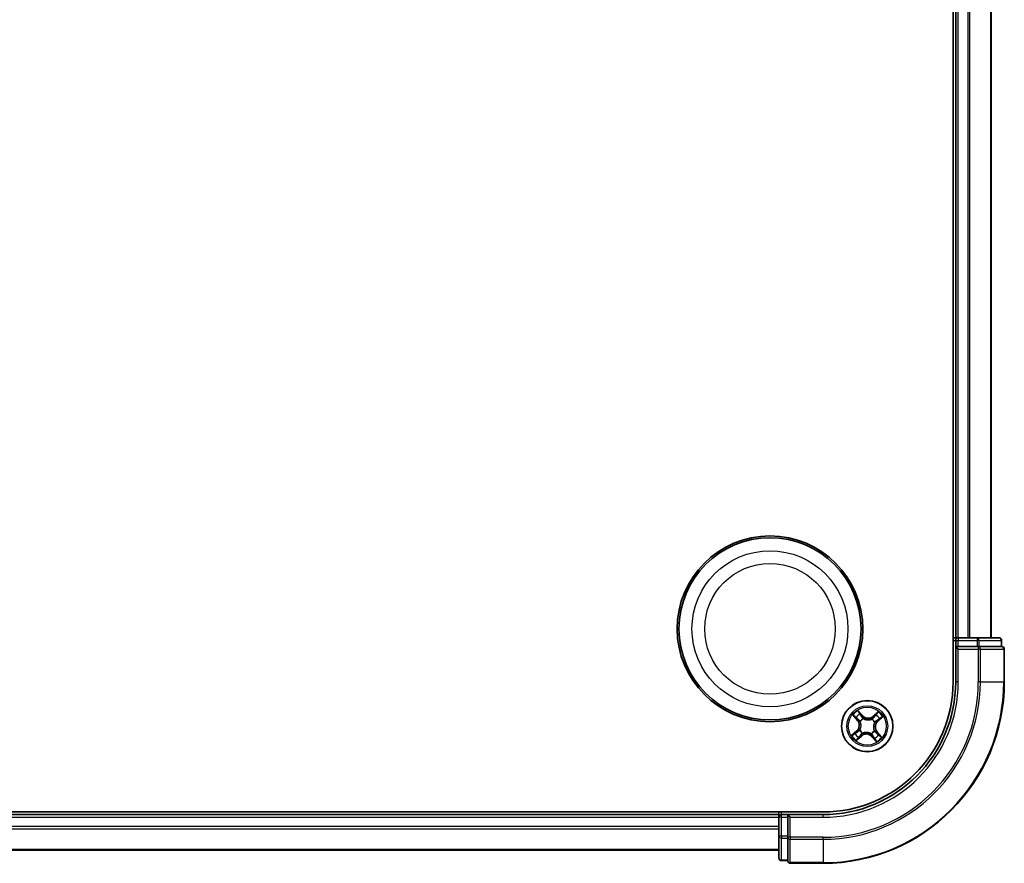
# Model space of a CAD drawing. Units: millimetres. Extents: x 7 to 8659, y 4 to 2112.
# Drawn here: x 2674 to 2785, y 1046 to 1141 of the extents above; entities that cross this region are included whole.
import ezdxf

# ---------------------------------------------------------------- set-up
doc = ezdxf.new("R2010")
doc.units = ezdxf.units.MM
doc.header["$LTSCALE"] = 0.5
doc.layers.add('Visible (ISO)', color=7, linetype='Continuous', lineweight=35)
doc.layers.add('Visible Narrow (ISO)', color=7, linetype='Continuous', lineweight=25)

msp = doc.modelspace()

# ---------------------------------------------------------------- linework, layer by layer
at = {"layer": 'Visible (ISO)'}
for p, q in [((2779.4042, 1456.2537), (2779.4042, 1066.2537)), ((2779.7042, 1451.2537), (2779.7042, 1071.2537)), ((2783.7042, 1071.2537), (2783.7042, 1451.2537)), ((2779.7042, 1071.2537), (2779.4042, 1071.2537)), ((2780.0042, 1071.2537), (2779.7042, 1071.2537)), ((2782.1264, 1071.2537), (2780.0042, 1071.2537)), ((2784.6042, 1071.2537), (2782.1264, 1071.2537)), ((2779.7042, 1070.9537), (2779.7042, 1070.2537)), ((2779.7042, 1070.2537), (2780.0042, 1069.9537)), ((2779.7042, 1070.2537), (2779.7042, 1066.2537)), ((2780.0042, 1070.2537), (2779.7042, 1070.2537)), ((2780.0042, 1070.2537), (2782.1264, 1070.2537)), ((2782.2653, 1070.2537), (2782.1264, 1070.2537)), ((2782.3552, 1070.2537), (2782.2653, 1070.2537)), ((2782.3552, 1070.2537), (2784.833, 1070.2537)), ((2784.9042, 1070.2537), (2784.833, 1070.2537)), ((2784.9042, 1070.2537), (2784.9042, 1070.9537)), ((2785.2042, 1066.2537), (2785.2042, 1069.9537)), ((2764.7042, 1051.5537), (2374.7042, 1051.5537)), ((2759.7042, 1051.2537), (2379.7042, 1051.2537)), ((2759.7042, 1051.5537), (2759.7042, 1051.2537)), ((2759.7042, 1051.2537), (2759.7042, 1050.9537)), ((2760.7042, 1051.2537), (2760.0042, 1051.2537)), ((2761.0042, 1050.9537), (2760.7042, 1051.2537)), ((2764.7042, 1051.2537), (2760.7042, 1051.2537)), ((2760.7042, 1051.2537), (2760.7042, 1050.9537)), ((2759.7042, 1050.9537), (2759.7042, 1048.8315)), ((2760.7042, 1048.8315), (2760.7042, 1050.9537)), ((2759.7042, 1048.8315), (2759.7042, 1046.3537)), ((2760.7042, 1048.8315), (2760.7042, 1048.6926)), ((2760.7042, 1048.6926), (2760.7042, 1048.6027)), ((2760.7042, 1046.1249), (2760.7042, 1048.6027)), ((2379.7042, 1047.2537), (2759.7042, 1047.2537)), ((2760.0042, 1046.0537), (2760.7042, 1046.0537)), ((2760.7042, 1046.1249), (2760.7042, 1046.0537)), ((2761.0042, 1045.7537), (2764.7042, 1045.7537))]:
    msp.add_line(p, q, dxfattribs=at)
for centre, radius in [((2758.7042, 1072.2537), 10.5), ((2758.7042, 1072.2537), 10.3), ((2769.7042, 1061.2537), 2.9)]:
    msp.add_circle(centre, radius, dxfattribs=at)
for centre, radius, start, end in [((2780.0042, 1070.9537), 0.3, 90, 180), ((2784.6042, 1070.9537), 0.3, 0, 90), ((2784.9042, 1069.9537), 0.3, 0, 90), ((2764.7042, 1066.2537), 15, 270, 0), ((2764.7042, 1066.2537), 20.5, 270, 0), ((2764.7042, 1066.2537), 14.7, 270, 0), ((2760.0042, 1050.9537), 0.3, 90, 180), ((2760.0042, 1046.3537), 0.3, 180, 270), ((2761.0042, 1046.0537), 0.3, 180, 270)]:
    msp.add_arc(centre, radius, start, end, dxfattribs=at)
at = {"layer": 'Visible Narrow (ISO)'}
for p, q in [((2780.0042, 1071.2537), (2780.0042, 1451.2537)), ((2781.0637, 1451.2537), (2781.0637, 1071.2537)), ((2781.2942, 1071.2537), (2781.2942, 1451.2537)), ((2783.6347, 1451.2537), (2783.6347, 1071.2537)), ((2780.0042, 1071.2537), (2780.0042, 1070.9537)), ((2782.1264, 1071.2537), (2782.1264, 1070.9537)), ((2779.4042, 1070.9537), (2779.7042, 1070.9537)), ((2779.7042, 1070.9537), (2780.0042, 1070.9537)), ((2780.0042, 1070.9537), (2782.1264, 1070.9537)), ((2780.0042, 1070.2537), (2780.0042, 1070.9537)), ((2782.3552, 1070.9537), (2782.1264, 1070.9537)), ((2782.1264, 1070.9537), (2782.1264, 1070.2537)), ((2782.2653, 1070.2537), (2782.2653, 1069.9537)), ((2782.3552, 1070.9537), (2784.833, 1070.9537)), ((2782.3552, 1070.2537), (2782.3552, 1070.9537)), ((2784.9042, 1070.9537), (2784.833, 1070.9537)), ((2784.833, 1070.9537), (2784.833, 1070.2537)), ((2780.0042, 1066.2537), (2780.0042, 1069.9537)), ((2780.0042, 1069.9537), (2782.2653, 1069.9537)), ((2782.4941, 1069.9537), (2782.2653, 1069.9537)), ((2782.2653, 1069.9537), (2782.2653, 1066.2537)), ((2782.4941, 1069.9537), (2785.133, 1069.9537)), ((2782.4941, 1066.2537), (2782.4941, 1069.9537)), ((2785.2042, 1069.9537), (2785.133, 1069.9537)), ((2785.133, 1069.9537), (2785.133, 1066.2537)), ((2780.0042, 1066.2537), (2779.7042, 1066.2537)), ((2782.4941, 1066.2537), (2782.2653, 1066.2537)), ((2782.4941, 1066.2537), (2785.133, 1066.2537)), ((2785.133, 1066.2537), (2785.2042, 1066.2537)), ((2768.0648, 1062.5012), (2768.5743, 1061.911)), ((2769.1767, 1062.4497), (2768.6469, 1063.0217)), ((2768.8071, 1062.7755), (2769.1401, 1062.4159)), ((2769.1401, 1062.4159), (2769.0868, 1062.3665)), ((2769.1401, 1062.4159), (2769.1767, 1062.4497)), ((2770.9517, 1062.8931), (2770.3616, 1062.3836)), ((2770.3941, 1062.3459), (2770.3616, 1062.3836)), ((2770.3941, 1062.3459), (2770.7651, 1062.6662)), ((2770.3941, 1062.3459), (2770.4416, 1062.2909)), ((2768.612, 1061.9436), (2768.2917, 1062.3146)), ((2768.612, 1061.9436), (2768.5743, 1061.911)), ((2768.612, 1061.9436), (2768.667, 1061.9911)), ((2768.9137, 1061.776), (2768.8959, 1061.7877)), ((2769.2634, 1062.1164), (2769.2731, 1062.0974)), ((2770.2265, 1062.0442), (2770.2383, 1062.062)), ((2770.5669, 1061.6945), (2770.548, 1061.6848)), ((2770.8664, 1061.8178), (2770.817, 1061.8711)), ((2771.226, 1062.1508), (2770.8664, 1061.8178)), ((2770.8664, 1061.8178), (2770.9003, 1061.7812)), ((2770.9003, 1061.7812), (2771.4722, 1062.311)), ((2768.5082, 1060.7262), (2767.9362, 1060.1964)), ((2768.1824, 1060.3566), (2768.542, 1060.6896)), ((2768.4567, 1059.6143), (2769.0469, 1060.1238)), ((2768.542, 1060.6896), (2768.5082, 1060.7262)), ((2768.542, 1060.6896), (2768.5914, 1060.6363)), ((2769.0143, 1060.1615), (2768.6433, 1059.8412)), ((2768.8415, 1060.8129), (2768.8605, 1060.8226)), ((2769.0143, 1060.1615), (2768.9668, 1060.2165)), ((2769.0143, 1060.1615), (2769.0469, 1060.1238)), ((2769.1819, 1060.4632), (2769.1702, 1060.4454)), ((2770.145, 1060.391), (2770.1353, 1060.41)), ((2770.2683, 1060.0915), (2770.3216, 1060.1409)), ((2770.4947, 1060.7314), (2770.5125, 1060.7197)), ((2770.7964, 1060.5638), (2770.7414, 1060.5163)), ((2770.7964, 1060.5638), (2770.8341, 1060.5963)), ((2770.7964, 1060.5638), (2771.1167, 1060.1928)), ((2771.3436, 1060.0062), (2770.8341, 1060.5963)), ((2770.2683, 1060.0915), (2770.2318, 1060.0577)), ((2770.2318, 1060.0577), (2770.7615, 1059.4857)), ((2770.6013, 1059.7319), (2770.2683, 1060.0915)), ((2760.0042, 1051.2537), (2760.0042, 1051.5537)), ((2760.0042, 1050.9537), (2760.0042, 1051.2537)), ((2764.7042, 1050.9537), (2764.7042, 1051.2537)), ((2379.7042, 1050.9537), (2759.7042, 1050.9537)), ((2760.0042, 1050.9537), (2759.7042, 1050.9537)), ((2760.0042, 1048.8315), (2760.0042, 1050.9537)), ((2760.0042, 1050.9537), (2760.7042, 1050.9537)), ((2761.0042, 1050.9537), (2764.7042, 1050.9537)), ((2761.0042, 1048.6926), (2761.0042, 1050.9537)), ((2759.7042, 1049.8942), (2379.7042, 1049.8942)), ((2379.7042, 1049.6637), (2759.7042, 1049.6637)), ((2760.0042, 1048.8315), (2759.7042, 1048.8315)), ((2760.0042, 1048.8315), (2760.0042, 1048.6027)), ((2760.7042, 1048.8315), (2760.0042, 1048.8315)), ((2760.0042, 1046.1249), (2760.0042, 1048.6027)), ((2760.0042, 1048.6027), (2760.7042, 1048.6027)), ((2761.0042, 1048.6926), (2760.7042, 1048.6926)), ((2761.0042, 1048.6926), (2761.0042, 1048.4638)), ((2764.7042, 1048.6926), (2761.0042, 1048.6926)), ((2761.0042, 1045.8249), (2761.0042, 1048.4638)), ((2761.0042, 1048.4638), (2764.7042, 1048.4638)), ((2764.7042, 1048.4638), (2764.7042, 1048.6926)), ((2764.7042, 1048.4638), (2764.7042, 1045.8249)), ((2759.7042, 1047.3232), (2379.7042, 1047.3232)), ((2760.0042, 1046.1249), (2760.0042, 1046.0537)), ((2760.7042, 1046.1249), (2760.0042, 1046.1249)), ((2761.0042, 1045.8249), (2761.0042, 1045.7537)), ((2764.7042, 1045.8249), (2761.0042, 1045.8249)), ((2764.7042, 1045.8249), (2764.7042, 1045.7537))]:
    msp.add_line(p, q, dxfattribs=at)
for centre, radius in [((2758.7042, 1072.2537), 8.8207), ((2758.7042, 1072.2537), 7.384), ((2769.7042, 1061.2537), 2.8677), ((2769.7042, 1061.2537), 2.3092), ((2769.7042, 1061.2537), 2.1415)]:
    msp.add_circle(centre, radius, dxfattribs=at)
for centre, radius, start, end in [((2764.7042, 1066.2537), 15.3, 270, 0), ((2764.7042, 1066.2537), 17.5611, 270, 0), ((2764.7042, 1066.2537), 17.7899, 270, 0), ((2764.7042, 1066.2537), 20.4288, 270, 0), ((2769.7042, 1061.2537), 2.0601, 120.880183, 142.731019), ((2769.7042, 1061.2537), 1.6122, 121.49808, 142.113122), ((2769.8034, 1063.0302), 0.904, 222.805601, 310.805601), ((2769.8034, 1063.0302), 0.8542, 222.805601, 310.805601), ((2769.7042, 1061.2537), 1.6122, 31.49808, 52.113122), ((2769.7042, 1061.2537), 2.0601, 30.880183, 52.731019), ((2767.9277, 1061.3528), 0.8542, 312.805601, 40.805601), ((2767.9277, 1061.3528), 0.904, 312.805601, 40.805601), ((2769.7042, 1061.2537), 0.9688, 117.063645, 146.547557), ((2769.7042, 1061.2537), 0.9475, 117.063645, 146.547557), ((2769.7042, 1061.2537), 0.9475, 27.063645, 56.547557), ((2769.7042, 1061.2537), 0.9688, 27.063645, 56.547557), ((2771.4807, 1061.1546), 0.904, 132.805601, 220.805601), ((2771.4807, 1061.1546), 0.8542, 132.805601, 220.805601), ((2769.7042, 1061.2537), 2.0601, 210.880183, 232.731019), ((2769.7042, 1061.2537), 1.6122, 211.49808, 232.113122), ((2769.7042, 1061.2537), 0.9688, 207.063645, 236.547557), ((2769.7042, 1061.2537), 0.9475, 207.063645, 236.547557), ((2769.6051, 1059.4772), 0.904, 42.805601, 130.805601), ((2769.6051, 1059.4772), 0.8542, 42.805601, 130.805601), ((2769.7042, 1061.2537), 0.9475, 297.063645, 326.547557), ((2769.7042, 1061.2537), 0.9688, 297.063645, 326.547557), ((2769.7042, 1061.2537), 1.6122, 301.49808, 322.113122), ((2769.7042, 1061.2537), 2.0601, 300.880183, 322.731019)]:
    msp.add_arc(centre, radius, start, end, dxfattribs=at)
for centre, major_axis, ratio, start_param, end_param in [((2782.1264, 1070.9537), (0, 0.3), 0.76250914, 4.71238898, 6.28318531), ((2784.6042, 1070.9537), (0, 0.3), 0.76250914, 4.71238898, 6.28318531), ((2782.2653, 1069.9537), (0, 0.3), 0.76250914, 4.71238898, 6.28318531), ((2784.9042, 1069.9537), (0, 0.3), 0.76250914, 4.71238898, 6.28318531), ((2768.3294, 1062.3471), (-0.0359, -0.0348), 0.54850665, 4.7835784, 6.17876057), ((2768.7705, 1062.7416), (0.0386, 0.0318), 0.54850665, 0.10442473, 1.4996069), ((2768.8853, 1062.5901), (0.0421, 0.027), 0.89574018, 0.19731949, 1.55274262), ((2769.0503, 1062.3327), (0.0421, 0.027), 0.89572054, 0.1973017, 1.54834765), ((2770.6668, 1062.4907), (-0.0388, 0.0315), 0.89574018, 4.73044269, 6.08586581), ((2770.7977, 1062.6285), (-0.0348, 0.0359), 0.54850665, 4.7835784, 6.17876057), ((2768.4672, 1062.2162), (-0.0315, -0.0388), 0.89574018, 4.73044269, 6.08586581), ((2768.7047, 1062.0236), (-0.0315, -0.0388), 0.89572054, 4.73483766, 6.08588361), ((2768.9333, 1061.7631), (-0.0427, -0.026), 0.87684642, 5.10328313, 6.10089396), ((2768.9333, 1061.7631), (-0.0455, -0.0207), 0.41070123, 4.96449783, 6.18744952), ((2769.2838, 1062.0765), (0.0306, 0.0395), 0.87684641, 0.18229136, 1.17990219), ((2769.2838, 1062.0765), (0.0256, 0.0429), 0.41070123, 0.09573579, 1.31868747), ((2770.2136, 1062.0246), (-0.026, 0.0427), 0.87684642, 5.10328313, 6.10089396), ((2770.2136, 1062.0246), (-0.0207, 0.0455), 0.41070123, 4.96449783, 6.18744952), ((2770.4741, 1062.2532), (-0.0388, 0.0315), 0.89572054, 4.73483766, 6.08588361), ((2770.527, 1061.6741), (0.0429, -0.0256), 0.41070123, 0.09573579, 1.31868747), ((2770.527, 1061.6741), (0.0395, -0.0306), 0.87684641, 0.18229136, 1.17990219), ((2770.7832, 1061.9076), (0.027, -0.0421), 0.89572054, 0.1973017, 1.54834765), ((2771.0407, 1062.0726), (0.027, -0.0421), 0.89574018, 0.19731949, 1.55274262), ((2771.1922, 1062.1874), (0.0318, -0.0386), 0.54850665, 0.10442473, 1.4996069), ((2768.2163, 1060.32), (-0.0318, 0.0386), 0.54850665, 0.10442473, 1.4996069), ((2768.3678, 1060.4348), (-0.027, 0.0421), 0.89574018, 0.19731949, 1.55274262), ((2768.6252, 1060.5998), (-0.027, 0.0421), 0.89572054, 0.1973017, 1.54834765), ((2768.8814, 1060.8333), (-0.0395, 0.0306), 0.87684641, 0.18229136, 1.17990219), ((2768.8814, 1060.8333), (-0.0429, 0.0256), 0.41070123, 0.09573579, 1.31868747), ((2768.9343, 1060.2542), (0.0388, -0.0315), 0.89572054, 4.73483766, 6.08588361), ((2769.1949, 1060.4828), (0.026, -0.0427), 0.87684642, 5.10328313, 6.10089396), ((2769.1949, 1060.4828), (0.0207, -0.0455), 0.41070123, 4.96449783, 6.18744952), ((2770.1246, 1060.4309), (-0.0256, -0.0429), 0.41070123, 0.09573579, 1.31868747), ((2770.1246, 1060.4309), (-0.0306, -0.0395), 0.87684641, 0.18229136, 1.17990219), ((2770.3581, 1060.1747), (-0.0421, -0.027), 0.89572054, 0.1973017, 1.54834765), ((2770.4752, 1060.7443), (0.0455, 0.0207), 0.41070123, 4.96449783, 6.18744952), ((2770.4752, 1060.7443), (0.0427, 0.026), 0.87684642, 5.10328313, 6.10089396), ((2770.7037, 1060.4838), (0.0315, 0.0388), 0.89572054, 4.73483766, 6.08588361), ((2770.9412, 1060.2912), (0.0315, 0.0388), 0.89574018, 4.73044269, 6.08586581), ((2771.079, 1060.1603), (0.0359, 0.0348), 0.54850665, 4.7835784, 6.17876057), ((2768.6108, 1059.8789), (0.0348, -0.0359), 0.54850665, 4.7835784, 6.17876057), ((2768.7417, 1060.0167), (0.0388, -0.0315), 0.89574018, 4.73044269, 6.08586581), ((2770.5231, 1059.9173), (-0.0421, -0.027), 0.89574018, 0.19731949, 1.55274262), ((2770.6379, 1059.7658), (-0.0386, -0.0318), 0.54850665, 0.10442473, 1.4996069), ((2760.0042, 1048.8315), (-0.3, 0), 0.76250914, 0, 1.57079633), ((2761.0042, 1048.6926), (-0.3, 0), 0.76250914, 0, 1.57079633), ((2760.0042, 1046.3537), (-0.3, 0), 0.76250914, 0, 1.57079633), ((2761.0042, 1046.0537), (-0.3, 0), 0.76250914, 0, 1.57079633)]:
    msp.add_ellipse(centre, major_axis=major_axis, ratio=ratio, start_param=start_param, end_param=end_param, dxfattribs=at)
for points, knots in [([(2768.3078, 1062.3643), (2768.2975, 1062.3753), (2768.2856, 1062.3854), (2768.252, 1062.4103), (2768.2288, 1062.4239), (2768.1829, 1062.4482), (2768.1603, 1062.4589), (2768.1134, 1062.4802), (2768.089, 1062.4907), (2768.0648, 1062.5012)], [0, 0, 0, 0, 0.0059340385, 0.0059340385, 0.0154285, 0.0154285, 0.0237449879, 0.0237449879, 0.0323943032, 0.0323943032, 0.0323943032, 0.0323943032]), ([(2768.0648, 1062.5012), (2768.0865, 1062.4853), (2768.1083, 1062.4692), (2768.1507, 1062.4374), (2768.1711, 1062.4217), (2768.2135, 1062.3878), (2768.2353, 1062.3695), (2768.2685, 1062.3388), (2768.2806, 1062.3268), (2768.2917, 1062.3146)], [-0.0323943032, -0.0323943032, -0.0323943032, -0.0323943032, -0.0237449879, -0.0237449879, -0.0154285, -0.0154285, -0.0059340385, -0.0059340385, 0, 0, 0, 0]), ([(2768.4318, 1062.2437), (2768.4167, 1062.2561), (2768.3984, 1062.2728), (2768.3565, 1062.3135), (2768.333, 1062.3375), (2768.3078, 1062.3643)], [-0.0289828459, -0.0289828459, -0.0289828459, -0.0289828459, -0.014491423, -0.014491423, 0, 0, 0, 0]), ([(2768.8071, 1062.7755), (2768.7917, 1062.7931), (2768.7769, 1062.8126), (2768.7396, 1062.8657), (2768.718, 1062.9005), (2768.6798, 1062.9646), (2768.6632, 1062.9933), (2768.6469, 1063.0217)], [-0.0320559737, -0.0320559737, -0.0320559737, -0.0320559737, -0.0236501899, -0.0236501899, -0.0102009359, -0.0102009359, 0.0003383294, 0.0003383294, 0.0003383294, 0.0003383294]), ([(2768.6469, 1063.0217), (2768.6563, 1062.991), (2768.6657, 1062.96), (2768.6888, 1062.8913), (2768.7026, 1062.8544), (2768.7302, 1062.8005), (2768.7421, 1062.7813), (2768.7559, 1062.765)], [-0.0003383294, -0.0003383294, -0.0003383294, -0.0003383294, 0.0102009359, 0.0102009359, 0.0236501899, 0.0236501899, 0.0320559737, 0.0320559737, 0.0320559737, 0.0320559737]), ([(2768.7559, 1062.765), (2768.7796, 1062.7372), (2768.8007, 1062.7113), (2768.8366, 1062.6651), (2768.8513, 1062.6448), (2768.8619, 1062.6283)], [-0.0289828459, -0.0289828459, -0.0289828459, -0.0289828459, -0.0145850634, -0.0145850634, 0, 0, 0, 0]), ([(2768.9218, 1062.624), (2768.9102, 1062.6422), (2768.8943, 1062.6646), (2768.8554, 1062.7158), (2768.8326, 1062.7445), (2768.8071, 1062.7755)], [0, 0, 0, 0, 0.0145850634, 0.0145850634, 0.0289828459, 0.0289828459, 0.0289828459, 0.0289828459]), ([(2768.8619, 1062.6283), (2768.8894, 1062.5854), (2768.9169, 1062.5425), (2768.972, 1062.4568), (2768.9995, 1062.4139), (2769.0271, 1062.371)], [-0.0687798542, -0.0687798542, -0.0687798542, -0.0687798542, -0.0343899271, -0.0343899271, 0, 0, 0, 0]), ([(2769.0868, 1062.3665), (2769.0593, 1062.4094), (2769.0318, 1062.4524), (2768.9768, 1062.5382), (2768.9493, 1062.5811), (2768.9218, 1062.624)], [0, 0, 0, 0, 0.0343899271, 0.0343899271, 0.0687798542, 0.0687798542, 0.0687798542, 0.0687798542]), ([(2769.0271, 1062.371), (2769.0664, 1062.3097), (2769.1123, 1062.2526), (2769.1957, 1062.1707), (2769.228, 1062.1428), (2769.2634, 1062.1164)], [-0.0982412545, -0.0982412545, -0.0982412545, -0.0982412545, -0.0491206273, -0.0491206273, -0.0217758941, -0.0217758941, -0.0217758941, -0.0217758941]), ([(2769.3076, 1062.1203), (2769.2747, 1062.1462), (2769.2447, 1062.1733), (2769.1668, 1062.2528), (2769.1238, 1062.3078), (2769.0868, 1062.3665)], [0.0217758941, 0.0217758941, 0.0217758941, 0.0217758941, 0.0491206273, 0.0491206273, 0.0982412545, 0.0982412545, 0.0982412545, 0.0982412545]), ([(2770.6342, 1062.5284), (2770.6021, 1062.4888), (2770.57, 1062.4493), (2770.5058, 1062.3701), (2770.4737, 1062.3305), (2770.4416, 1062.2909)], [0, 0, 0, 0, 0.0343899271, 0.0343899271, 0.0687798542, 0.0687798542, 0.0687798542, 0.0687798542]), ([(2770.5015, 1062.2887), (2770.5336, 1062.3283), (2770.5657, 1062.3678), (2770.63, 1062.4469), (2770.6621, 1062.4865), (2770.6943, 1062.5261)], [-0.0687798542, -0.0687798542, -0.0687798542, -0.0687798542, -0.0343899271, -0.0343899271, 0, 0, 0, 0]), ([(2770.7651, 1062.6662), (2770.7361, 1062.6381), (2770.7101, 1062.6119), (2770.6659, 1062.5654), (2770.6477, 1062.5451), (2770.6342, 1062.5284)], [0, 0, 0, 0, 0.014491423, 0.014491423, 0.0289828459, 0.0289828459, 0.0289828459, 0.0289828459]), ([(2770.6943, 1062.5261), (2770.7066, 1062.5412), (2770.7233, 1062.5596), (2770.764, 1062.6014), (2770.788, 1062.6249), (2770.8148, 1062.6501)], [-0.0289828459, -0.0289828459, -0.0289828459, -0.0289828459, -0.014491423, -0.014491423, 0, 0, 0, 0]), ([(2770.9517, 1062.8931), (2770.9358, 1062.8714), (2770.9197, 1062.8496), (2770.8879, 1062.8073), (2770.8722, 1062.7868), (2770.8383, 1062.7444), (2770.82, 1062.7226), (2770.7893, 1062.6895), (2770.7773, 1062.6774), (2770.7651, 1062.6662)], [-0.0323943032, -0.0323943032, -0.0323943032, -0.0323943032, -0.0237449879, -0.0237449879, -0.0154285, -0.0154285, -0.0059340385, -0.0059340385, 0, 0, 0, 0]), ([(2770.8148, 1062.6501), (2770.8258, 1062.6604), (2770.836, 1062.6723), (2770.8608, 1062.7059), (2770.8745, 1062.7291), (2770.8987, 1062.775), (2770.9094, 1062.7976), (2770.9307, 1062.8445), (2770.9412, 1062.8689), (2770.9517, 1062.8931)], [0, 0, 0, 0, 0.0059340385, 0.0059340385, 0.0154285, 0.0154285, 0.0237449879, 0.0237449879, 0.0323943032, 0.0323943032, 0.0323943032, 0.0323943032]), ([(2768.2917, 1062.3146), (2768.3198, 1062.2856), (2768.346, 1062.2596), (2768.3925, 1062.2154), (2768.4128, 1062.1972), (2768.4295, 1062.1837)], [0, 0, 0, 0, 0.014491423, 0.014491423, 0.0289828459, 0.0289828459, 0.0289828459, 0.0289828459]), ([(2768.4295, 1062.1837), (2768.4691, 1062.1516), (2768.5087, 1062.1195), (2768.5878, 1062.0553), (2768.6274, 1062.0232), (2768.667, 1061.9911)], [0, 0, 0, 0, 0.0343899271, 0.0343899271, 0.0687798542, 0.0687798542, 0.0687798542, 0.0687798542]), ([(2768.6692, 1062.051), (2768.6297, 1062.0831), (2768.5901, 1062.1152), (2768.511, 1062.1795), (2768.4714, 1062.2116), (2768.4318, 1062.2437)], [-0.0687798542, -0.0687798542, -0.0687798542, -0.0687798542, -0.0343899271, -0.0343899271, 0, 0, 0, 0]), ([(2768.667, 1061.9911), (2768.7213, 1061.9478), (2768.7711, 1061.899), (2768.8414, 1061.8127), (2768.8651, 1061.7798), (2768.8872, 1061.7442)], [0, 0, 0, 0, 0.0491206273, 0.0491206273, 0.0764653604, 0.0764653604, 0.0764653604, 0.0764653604]), ([(2768.8959, 1061.7877), (2768.8736, 1061.8259), (2768.8494, 1061.8611), (2768.7773, 1061.9531), (2768.7257, 1062.005), (2768.6692, 1062.051)], [-0.0764653604, -0.0764653604, -0.0764653604, -0.0764653604, -0.0491206273, -0.0491206273, 0, 0, 0, 0]), ([(2768.8872, 1061.7442), (2768.8937, 1061.7298), (2768.9, 1061.7152), (2768.9361, 1061.6251), (2768.9578, 1061.5439), (2768.9747, 1061.4048), (2768.9766, 1061.3495), (2768.9735, 1061.2945), (2768.9705, 1061.2394), (2768.9624, 1061.1847), (2768.9301, 1061.0483), (2768.8995, 1060.9701), (2768.8536, 1060.8845), (2768.8458, 1060.8707), (2768.8376, 1060.8571)], [0.073818549, 0.073818549, 0.073818549, 0.073818549, 0.079279611, 0.079279611, 0.107010485, 0.107010485, 0.124342281, 0.124342281, 0.124342281, 0.141674077, 0.141674077, 0.16940495, 0.16940495, 0.174866013, 0.174866013, 0.174866013, 0.174866013]), ([(2768.8605, 1060.8226), (2768.8689, 1060.8371), (2768.877, 1060.8518), (2768.9242, 1060.943), (2768.9554, 1061.0268), (2768.9882, 1061.1741), (2768.9965, 1061.2333), (2768.9998, 1061.293), (2769.0032, 1061.3527), (2769.0015, 1061.4125), (2768.9853, 1061.5625), (2768.9636, 1061.6493), (2768.9268, 1061.7452), (2768.9204, 1061.7607), (2768.9137, 1061.776)], [-0.174866013, -0.174866013, -0.174866013, -0.174866013, -0.16940495, -0.16940495, -0.141674077, -0.141674077, -0.124342281, -0.124342281, -0.124342281, -0.107010485, -0.107010485, -0.079279611, -0.079279611, -0.073818549, -0.073818549, -0.073818549, -0.073818549]), ([(2769.2731, 1062.0974), (2769.2876, 1062.089), (2769.3023, 1062.0809), (2769.3935, 1062.0337), (2769.4773, 1062.0025), (2769.6246, 1061.9697), (2769.6839, 1061.9614), (2769.7435, 1061.9581), (2769.8032, 1061.9547), (2769.863, 1061.9564), (2770.013, 1061.9726), (2770.0998, 1061.9943), (2770.1957, 1062.0311), (2770.2112, 1062.0375), (2770.2265, 1062.0442)], [-0.174866013, -0.174866013, -0.174866013, -0.174866013, -0.16940495, -0.16940495, -0.141674077, -0.141674077, -0.124342281, -0.124342281, -0.124342281, -0.107010485, -0.107010485, -0.079279611, -0.079279611, -0.073818549, -0.073818549, -0.073818549, -0.073818549]), ([(2770.1948, 1062.0708), (2770.1804, 1062.0642), (2770.1657, 1062.0579), (2770.0756, 1062.0219), (2769.9945, 1062.0001), (2769.8553, 1061.9832), (2769.8001, 1061.9813), (2769.745, 1061.9844), (2769.6899, 1061.9874), (2769.6352, 1061.9955), (2769.4988, 1062.0278), (2769.4206, 1062.0584), (2769.335, 1062.1043), (2769.3212, 1062.1121), (2769.3076, 1062.1203)], [0.073818549, 0.073818549, 0.073818549, 0.073818549, 0.079279611, 0.079279611, 0.107010485, 0.107010485, 0.124342281, 0.124342281, 0.124342281, 0.141674077, 0.141674077, 0.16940495, 0.16940495, 0.174866013, 0.174866013, 0.174866013, 0.174866013]), ([(2770.4416, 1062.2909), (2770.3984, 1062.2366), (2770.3495, 1062.1868), (2770.2632, 1062.1165), (2770.2303, 1062.0928), (2770.1948, 1062.0708)], [0, 0, 0, 0, 0.0491206273, 0.0491206273, 0.0764653604, 0.0764653604, 0.0764653604, 0.0764653604]), ([(2770.2383, 1062.062), (2770.2764, 1062.0843), (2770.3116, 1062.1085), (2770.4036, 1062.1806), (2770.4556, 1062.2322), (2770.5015, 1062.2887)], [-0.0764653604, -0.0764653604, -0.0764653604, -0.0764653604, -0.0491206273, -0.0491206273, 0, 0, 0, 0]), ([(2770.548, 1061.6848), (2770.5395, 1061.6703), (2770.5315, 1061.6556), (2770.4842, 1061.5644), (2770.4531, 1061.4806), (2770.4202, 1061.3333), (2770.4119, 1061.2741), (2770.4086, 1061.2144), (2770.4053, 1061.1547), (2770.4069, 1061.0949), (2770.4232, 1060.9449), (2770.4448, 1060.8581), (2770.4816, 1060.7622), (2770.488, 1060.7467), (2770.4947, 1060.7314)], [-0.174866013, -0.174866013, -0.174866013, -0.174866013, -0.16940495, -0.16940495, -0.141674077, -0.141674077, -0.124342281, -0.124342281, -0.124342281, -0.107010485, -0.107010485, -0.079279611, -0.079279611, -0.073818549, -0.073818549, -0.073818549, -0.073818549]), ([(2770.5213, 1060.7632), (2770.5147, 1060.7776), (2770.5084, 1060.7922), (2770.4724, 1060.8823), (2770.4506, 1060.9635), (2770.4338, 1061.1026), (2770.4318, 1061.1579), (2770.4349, 1061.2129), (2770.438, 1061.268), (2770.446, 1061.3227), (2770.4783, 1061.4591), (2770.5089, 1061.5373), (2770.5548, 1061.6229), (2770.5626, 1061.6367), (2770.5708, 1061.6503)], [0.073818549, 0.073818549, 0.073818549, 0.073818549, 0.079279611, 0.079279611, 0.107010485, 0.107010485, 0.124342281, 0.124342281, 0.124342281, 0.141674077, 0.141674077, 0.16940495, 0.16940495, 0.174866013, 0.174866013, 0.174866013, 0.174866013]), ([(2770.8215, 1061.9308), (2770.7602, 1061.8915), (2770.7032, 1061.8456), (2770.6213, 1061.7622), (2770.5934, 1061.7299), (2770.5669, 1061.6945)], [-0.0982412545, -0.0982412545, -0.0982412545, -0.0982412545, -0.0491206273, -0.0491206273, -0.0217758941, -0.0217758941, -0.0217758941, -0.0217758941]), ([(2770.5708, 1061.6503), (2770.5967, 1061.6832), (2770.6239, 1061.7132), (2770.7033, 1061.7911), (2770.7583, 1061.8342), (2770.817, 1061.8711)], [0.0217758941, 0.0217758941, 0.0217758941, 0.0217758941, 0.0491206273, 0.0491206273, 0.0982412545, 0.0982412545, 0.0982412545, 0.0982412545]), ([(2770.817, 1061.8711), (2770.86, 1061.8986), (2770.9029, 1061.9261), (2770.9887, 1061.9811), (2771.0316, 1062.0086), (2771.0745, 1062.0361)], [0, 0, 0, 0, 0.0343899271, 0.0343899271, 0.0687798542, 0.0687798542, 0.0687798542, 0.0687798542]), ([(2771.0788, 1062.096), (2771.036, 1062.0685), (2770.9931, 1062.041), (2770.9073, 1061.9859), (2770.8644, 1061.9584), (2770.8215, 1061.9308)], [-0.0687798542, -0.0687798542, -0.0687798542, -0.0687798542, -0.0343899271, -0.0343899271, 0, 0, 0, 0]), ([(2771.0745, 1062.0361), (2771.0927, 1062.0477), (2771.1151, 1062.0636), (2771.1663, 1062.1025), (2771.195, 1062.1253), (2771.226, 1062.1508)], [0, 0, 0, 0, 0.0145850634, 0.0145850634, 0.0289828459, 0.0289828459, 0.0289828459, 0.0289828459]), ([(2771.2155, 1062.202), (2771.1877, 1062.1784), (2771.1618, 1062.1572), (2771.1156, 1062.1213), (2771.0954, 1062.1067), (2771.0788, 1062.096)], [-0.0289828459, -0.0289828459, -0.0289828459, -0.0289828459, -0.0145850634, -0.0145850634, 0, 0, 0, 0]), ([(2771.4722, 1062.311), (2771.4416, 1062.3016), (2771.4105, 1062.2922), (2771.3419, 1062.2691), (2771.3049, 1062.2553), (2771.251, 1062.2277), (2771.2318, 1062.2159), (2771.2155, 1062.202)], [-0.0003383294, -0.0003383294, -0.0003383294, -0.0003383294, 0.0102009359, 0.0102009359, 0.0236501899, 0.0236501899, 0.0320559737, 0.0320559737, 0.0320559737, 0.0320559737]), ([(2771.226, 1062.1508), (2771.2436, 1062.1662), (2771.2631, 1062.181), (2771.3162, 1062.2183), (2771.3511, 1062.24), (2771.4152, 1062.2782), (2771.4438, 1062.2947), (2771.4722, 1062.311)], [-0.0320559737, -0.0320559737, -0.0320559737, -0.0320559737, -0.0236501899, -0.0236501899, -0.0102009359, -0.0102009359, 0.0003383294, 0.0003383294, 0.0003383294, 0.0003383294]), ([(2768.1824, 1060.3566), (2768.1648, 1060.3412), (2768.1453, 1060.3264), (2768.0922, 1060.2891), (2768.0574, 1060.2674), (2767.9933, 1060.2292), (2767.9646, 1060.2127), (2767.9362, 1060.1964)], [-0.0320559737, -0.0320559737, -0.0320559737, -0.0320559737, -0.0236501899, -0.0236501899, -0.0102009359, -0.0102009359, 0.0003383294, 0.0003383294, 0.0003383294, 0.0003383294]), ([(2767.9362, 1060.1964), (2767.9669, 1060.2058), (2767.9979, 1060.2152), (2768.0666, 1060.2383), (2768.1035, 1060.2521), (2768.1575, 1060.2797), (2768.1767, 1060.2915), (2768.1929, 1060.3054)], [-0.0003383294, -0.0003383294, -0.0003383294, -0.0003383294, 0.0102009359, 0.0102009359, 0.0236501899, 0.0236501899, 0.0320559737, 0.0320559737, 0.0320559737, 0.0320559737]), ([(2768.3339, 1060.4713), (2768.3157, 1060.4597), (2768.2933, 1060.4438), (2768.2421, 1060.4049), (2768.2134, 1060.3821), (2768.1824, 1060.3566)], [0, 0, 0, 0, 0.0145850634, 0.0145850634, 0.0289828459, 0.0289828459, 0.0289828459, 0.0289828459]), ([(2768.1929, 1060.3054), (2768.2208, 1060.329), (2768.2466, 1060.3502), (2768.2928, 1060.3861), (2768.3131, 1060.4007), (2768.3296, 1060.4114)], [-0.0289828459, -0.0289828459, -0.0289828459, -0.0289828459, -0.0145850634, -0.0145850634, 0, 0, 0, 0]), ([(2768.3296, 1060.4114), (2768.3725, 1060.4389), (2768.4154, 1060.4664), (2768.5012, 1060.5215), (2768.544, 1060.549), (2768.5869, 1060.5766)], [-0.0687798542, -0.0687798542, -0.0687798542, -0.0687798542, -0.0343899271, -0.0343899271, 0, 0, 0, 0]), ([(2768.5914, 1060.6363), (2768.5485, 1060.6088), (2768.5056, 1060.5813), (2768.4197, 1060.5263), (2768.3768, 1060.4988), (2768.3339, 1060.4713)], [0, 0, 0, 0, 0.0343899271, 0.0343899271, 0.0687798542, 0.0687798542, 0.0687798542, 0.0687798542]), ([(2768.5869, 1060.5766), (2768.6482, 1060.6159), (2768.7053, 1060.6618), (2768.7872, 1060.7452), (2768.8151, 1060.7775), (2768.8415, 1060.8129)], [-0.0982412545, -0.0982412545, -0.0982412545, -0.0982412545, -0.0491206273, -0.0491206273, -0.0217758941, -0.0217758941, -0.0217758941, -0.0217758941]), ([(2768.8376, 1060.8571), (2768.8118, 1060.8242), (2768.7846, 1060.7942), (2768.7051, 1060.7163), (2768.6501, 1060.6732), (2768.5914, 1060.6363)], [0.0217758941, 0.0217758941, 0.0217758941, 0.0217758941, 0.0491206273, 0.0491206273, 0.0982412545, 0.0982412545, 0.0982412545, 0.0982412545]), ([(2768.907, 1060.2187), (2768.8748, 1060.1791), (2768.8427, 1060.1396), (2768.7784, 1060.0605), (2768.7463, 1060.0209), (2768.7142, 1059.9813)], [-0.0687798542, -0.0687798542, -0.0687798542, -0.0687798542, -0.0343899271, -0.0343899271, 0, 0, 0, 0]), ([(2768.7742, 1059.979), (2768.8063, 1060.0186), (2768.8384, 1060.0581), (2768.9026, 1060.1373), (2768.9347, 1060.1769), (2768.9668, 1060.2165)], [0, 0, 0, 0, 0.0343899271, 0.0343899271, 0.0687798542, 0.0687798542, 0.0687798542, 0.0687798542]), ([(2769.1702, 1060.4454), (2769.132, 1060.4231), (2769.0969, 1060.3989), (2769.0048, 1060.3268), (2768.9529, 1060.2752), (2768.907, 1060.2187)], [-0.0764653604, -0.0764653604, -0.0764653604, -0.0764653604, -0.0491206273, -0.0491206273, 0, 0, 0, 0]), ([(2768.9668, 1060.2165), (2769.0101, 1060.2707), (2769.059, 1060.3206), (2769.1452, 1060.3909), (2769.1781, 1060.4146), (2769.2137, 1060.4366)], [0, 0, 0, 0, 0.0491206273, 0.0491206273, 0.0764653604, 0.0764653604, 0.0764653604, 0.0764653604]), ([(2770.1353, 1060.41), (2770.1209, 1060.4184), (2770.1061, 1060.4265), (2770.0149, 1060.4737), (2769.9311, 1060.5049), (2769.7838, 1060.5377), (2769.7246, 1060.546), (2769.6649, 1060.5493), (2769.6052, 1060.5527), (2769.5454, 1060.551), (2769.3954, 1060.5348), (2769.3087, 1060.5131), (2769.2127, 1060.4763), (2769.1972, 1060.4699), (2769.1819, 1060.4632)], [-0.174866013, -0.174866013, -0.174866013, -0.174866013, -0.16940495, -0.16940495, -0.141674077, -0.141674077, -0.124342281, -0.124342281, -0.124342281, -0.107010485, -0.107010485, -0.079279611, -0.079279611, -0.073818549, -0.073818549, -0.073818549, -0.073818549]), ([(2769.2137, 1060.4366), (2769.2281, 1060.4432), (2769.2427, 1060.4495), (2769.3328, 1060.4855), (2769.414, 1060.5073), (2769.5531, 1060.5242), (2769.6084, 1060.5261), (2769.6634, 1060.523), (2769.7185, 1060.52), (2769.7732, 1060.5119), (2769.9096, 1060.4796), (2769.9878, 1060.449), (2770.0734, 1060.4031), (2770.0872, 1060.3953), (2770.1008, 1060.3871)], [0.073818549, 0.073818549, 0.073818549, 0.073818549, 0.079279611, 0.079279611, 0.107010485, 0.107010485, 0.124342281, 0.124342281, 0.124342281, 0.141674077, 0.141674077, 0.16940495, 0.16940495, 0.174866013, 0.174866013, 0.174866013, 0.174866013]), ([(2770.1008, 1060.3871), (2770.1337, 1060.3612), (2770.1637, 1060.3341), (2770.2416, 1060.2546), (2770.2847, 1060.1996), (2770.3216, 1060.1409)], [0.0217758941, 0.0217758941, 0.0217758941, 0.0217758941, 0.0491206273, 0.0491206273, 0.0982412545, 0.0982412545, 0.0982412545, 0.0982412545]), ([(2770.3813, 1060.1364), (2770.342, 1060.1977), (2770.2961, 1060.2548), (2770.2127, 1060.3367), (2770.1804, 1060.3646), (2770.145, 1060.391)], [-0.0982412545, -0.0982412545, -0.0982412545, -0.0982412545, -0.0491206273, -0.0491206273, -0.0217758941, -0.0217758941, -0.0217758941, -0.0217758941]), ([(2770.3216, 1060.1409), (2770.3491, 1060.098), (2770.3766, 1060.055), (2770.4316, 1059.9692), (2770.4591, 1059.9263), (2770.4866, 1059.8834)], [0, 0, 0, 0, 0.0343899271, 0.0343899271, 0.0687798542, 0.0687798542, 0.0687798542, 0.0687798542]), ([(2770.5465, 1059.8791), (2770.519, 1059.922), (2770.4915, 1059.9649), (2770.4364, 1060.0506), (2770.4089, 1060.0935), (2770.3813, 1060.1364)], [-0.0687798542, -0.0687798542, -0.0687798542, -0.0687798542, -0.0343899271, -0.0343899271, 0, 0, 0, 0]), ([(2770.5125, 1060.7197), (2770.5348, 1060.6815), (2770.559, 1060.6463), (2770.6311, 1060.5543), (2770.6827, 1060.5024), (2770.7392, 1060.4564)], [-0.0764653604, -0.0764653604, -0.0764653604, -0.0764653604, -0.0491206273, -0.0491206273, 0, 0, 0, 0]), ([(2770.7414, 1060.5163), (2770.6872, 1060.5596), (2770.6373, 1060.6084), (2770.567, 1060.6947), (2770.5433, 1060.7276), (2770.5213, 1060.7632)], [0, 0, 0, 0, 0.0491206273, 0.0491206273, 0.0764653604, 0.0764653604, 0.0764653604, 0.0764653604]), ([(2770.7392, 1060.4564), (2770.7788, 1060.4243), (2770.8183, 1060.3922), (2770.8975, 1060.3279), (2770.937, 1060.2958), (2770.9766, 1060.2637)], [-0.0687798542, -0.0687798542, -0.0687798542, -0.0687798542, -0.0343899271, -0.0343899271, 0, 0, 0, 0]), ([(2770.9789, 1060.3237), (2770.9394, 1060.3558), (2770.8998, 1060.3879), (2770.8206, 1060.4521), (2770.781, 1060.4842), (2770.7414, 1060.5163)], [0, 0, 0, 0, 0.0343899271, 0.0343899271, 0.0687798542, 0.0687798542, 0.0687798542, 0.0687798542]), ([(2770.9766, 1060.2637), (2770.9917, 1060.2513), (2771.0101, 1060.2346), (2771.0519, 1060.1939), (2771.0754, 1060.1699), (2771.1006, 1060.1431)], [-0.0289828459, -0.0289828459, -0.0289828459, -0.0289828459, -0.014491423, -0.014491423, 0, 0, 0, 0]), ([(2771.1167, 1060.1928), (2771.0886, 1060.2218), (2771.0625, 1060.2478), (2771.016, 1060.292), (2770.9956, 1060.3102), (2770.9789, 1060.3237)], [0, 0, 0, 0, 0.014491423, 0.014491423, 0.0289828459, 0.0289828459, 0.0289828459, 0.0289828459]), ([(2771.1006, 1060.1431), (2771.1109, 1060.1321), (2771.1228, 1060.122), (2771.1565, 1060.0971), (2771.1796, 1060.0834), (2771.2256, 1060.0592), (2771.2481, 1060.0485), (2771.2951, 1060.0272), (2771.3194, 1060.0167), (2771.3436, 1060.0062)], [0, 0, 0, 0, 0.0059340385, 0.0059340385, 0.0154285, 0.0154285, 0.0237449879, 0.0237449879, 0.0323943032, 0.0323943032, 0.0323943032, 0.0323943032]), ([(2771.3436, 1060.0062), (2771.3219, 1060.0221), (2771.3001, 1060.0382), (2771.2578, 1060.07), (2771.2373, 1060.0857), (2771.1949, 1060.1196), (2771.1731, 1060.1379), (2771.14, 1060.1686), (2771.1279, 1060.1806), (2771.1167, 1060.1928)], [-0.0323943032, -0.0323943032, -0.0323943032, -0.0323943032, -0.0237449879, -0.0237449879, -0.0154285, -0.0154285, -0.0059340385, -0.0059340385, 0, 0, 0, 0]), ([(2768.5936, 1059.8573), (2768.5826, 1059.847), (2768.5725, 1059.8351), (2768.5476, 1059.8015), (2768.534, 1059.7783), (2768.5097, 1059.7324), (2768.499, 1059.7098), (2768.4777, 1059.6629), (2768.4672, 1059.6385), (2768.4567, 1059.6143)], [0, 0, 0, 0, 0.0059340385, 0.0059340385, 0.0154285, 0.0154285, 0.0237449879, 0.0237449879, 0.0323943032, 0.0323943032, 0.0323943032, 0.0323943032]), ([(2768.4567, 1059.6143), (2768.4727, 1059.636), (2768.4887, 1059.6578), (2768.5205, 1059.7001), (2768.5362, 1059.7206), (2768.5701, 1059.763), (2768.5884, 1059.7848), (2768.6191, 1059.8179), (2768.6311, 1059.83), (2768.6433, 1059.8412)], [-0.0323943032, -0.0323943032, -0.0323943032, -0.0323943032, -0.0237449879, -0.0237449879, -0.0154285, -0.0154285, -0.0059340385, -0.0059340385, 0, 0, 0, 0]), ([(2768.7142, 1059.9813), (2768.7018, 1059.9662), (2768.6852, 1059.9478), (2768.6444, 1059.906), (2768.6204, 1059.8825), (2768.5936, 1059.8573)], [-0.0289828459, -0.0289828459, -0.0289828459, -0.0289828459, -0.014491423, -0.014491423, 0, 0, 0, 0]), ([(2768.6433, 1059.8412), (2768.6723, 1059.8693), (2768.6984, 1059.8955), (2768.7425, 1059.942), (2768.7607, 1059.9623), (2768.7742, 1059.979)], [0, 0, 0, 0, 0.014491423, 0.014491423, 0.0289828459, 0.0289828459, 0.0289828459, 0.0289828459]), ([(2770.4866, 1059.8834), (2770.4982, 1059.8652), (2770.5142, 1059.8428), (2770.553, 1059.7916), (2770.5758, 1059.7629), (2770.6013, 1059.7319)], [0, 0, 0, 0, 0.0145850634, 0.0145850634, 0.0289828459, 0.0289828459, 0.0289828459, 0.0289828459]), ([(2770.6526, 1059.7424), (2770.6289, 1059.7702), (2770.6077, 1059.7961), (2770.5718, 1059.8423), (2770.5572, 1059.8625), (2770.5465, 1059.8791)], [-0.0289828459, -0.0289828459, -0.0289828459, -0.0289828459, -0.0145850634, -0.0145850634, 0, 0, 0, 0]), ([(2770.6013, 1059.7319), (2770.6167, 1059.7143), (2770.6316, 1059.6948), (2770.6688, 1059.6417), (2770.6905, 1059.6069), (2770.7287, 1059.5428), (2770.7452, 1059.5141), (2770.7615, 1059.4857)], [-0.0320559737, -0.0320559737, -0.0320559737, -0.0320559737, -0.0236501899, -0.0236501899, -0.0102009359, -0.0102009359, 0.0003383294, 0.0003383294, 0.0003383294, 0.0003383294]), ([(2770.7615, 1059.4857), (2770.7521, 1059.5164), (2770.7427, 1059.5474), (2770.7196, 1059.6161), (2770.7058, 1059.653), (2770.6782, 1059.7069), (2770.6664, 1059.7261), (2770.6526, 1059.7424)], [-0.0003383294, -0.0003383294, -0.0003383294, -0.0003383294, 0.0102009359, 0.0102009359, 0.0236501899, 0.0236501899, 0.0320559737, 0.0320559737, 0.0320559737, 0.0320559737])]:
    msp.add_open_spline(points, degree=3, knots=knots, dxfattribs=at)

doc.saveas('drawing.dxf')
